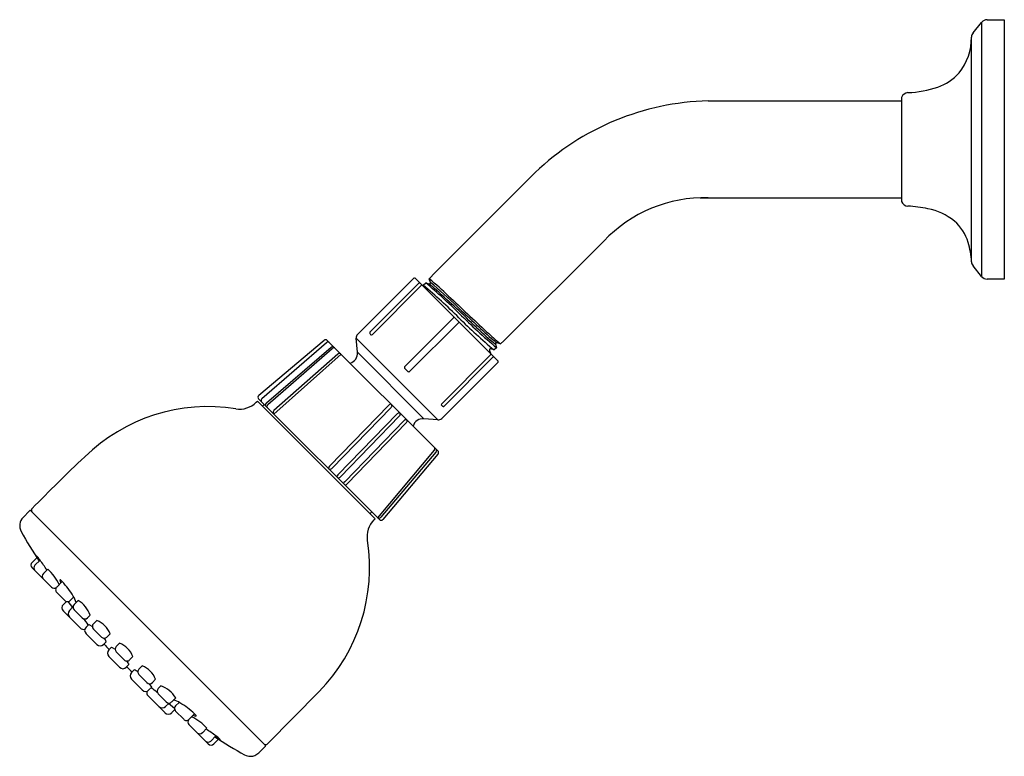
# Model space of a CAD drawing. Units: inches. Extents: x -40.1 to -31.9, y -13.5 to 38.9.
# Drawn here: x -40.1 to -31.9, y 32.8 to 38.9 of the extents above; entities that cross this region are included whole.
import ezdxf

# ---------------------------------------------------------------- set-up
doc = ezdxf.new("R2010")
doc.units = ezdxf.units.IN
doc.header["$LTSCALE"] = 0.64311
doc.header["$MEASUREMENT"] = 0
doc.layers.get('0').update_dxf_attribs({"linetype": 'CONTINUOUS'})

msp = doc.modelspace()

# ---------------------------------------------------------------- linework, layer by layer
for p, q in [((-32.1651, 38.7899), (-32.0953, 38.8766)), ((-32.0953, 38.8766), (-32.0953, 36.7737)), ((-32.0485, 38.8992), (-31.9067, 38.8992)), ((-31.9067, 38.8992), (-31.9067, 36.7513)), ((-32.1782, 36.8947), (-32.1782, 38.7557)), ((-34.3567, 38.2267), (-32.7578, 38.2267)), ((-32.7578, 38.2525), (-32.7578, 37.3979)), ((-36.617, 36.8062), (-35.7904, 37.6329)), ((-34.4247, 37.4236), (-32.7572, 37.4236)), ((-35.2225, 37.065), (-36.0491, 36.2384)), ((-32.0953, 36.7737), (-32.1651, 36.8604)), ((-37.2593, 36.2921), (-36.7934, 36.758)), ((-36.7823, 36.758), (-36.0975, 36.0731)), ((-36.6665, 36.7528), (-36.617, 36.8062)), ((-36.752, 36.7165), (-37.157, 36.3115)), ((-37.1376, 36.292), (-36.7325, 36.6971)), ((-36.7158, 36.6993), (-36.696, 36.7203)), ((-36.696, 36.7203), (-36.669, 36.7119)), ((-36.6574, 36.7234), (-36.6665, 36.7528)), ((-31.9067, 36.7513), (-32.0485, 36.7513)), ((-36.4654, 36.4299), (-36.8704, 36.0249)), ((-36.8305, 35.985), (-36.4255, 36.39)), ((-38.0778, 35.7884), (-37.5373, 36.2445)), ((-38.0519, 35.7624), (-37.5175, 36.2247)), ((-37.4781, 36.1853), (-38.0138, 35.7244)), ((-37.5107, 36.2434), (-36.5954, 35.3281)), ((-37.2707, 36.2612), (-36.5946, 35.5848)), ((-37.2605, 36.1447), (-37.2706, 36.2608)), ((-36.1183, 36.2116), (-36.1094, 36.1827)), ((-36.0768, 36.2137), (-36.1071, 36.2232)), ((-36.0491, 36.2384), (-36.0768, 36.2137)), ((-38.0023, 35.7129), (-37.4698, 36.177)), ((-37.3964, 36.1291), (-37.9529, 35.6333)), ((-37.4239, 36.1306), (-37.9522, 35.6624)), ((-36.7107, 35.5949), (-37.2605, 36.1447)), ((-36.5634, 35.7178), (-36.1583, 36.1229)), ((-36.1389, 36.1034), (-36.5439, 35.6984)), ((-36.1687, 36.1603), (-36.1609, 36.1366)), ((-36.1293, 36.1643), (-36.1574, 36.1728)), ((-36.1094, 36.1827), (-36.1293, 36.1643)), ((-36.0974, 36.062), (-36.5633, 35.5961)), ((-38.0981, 35.7316), (-38.0886, 35.7411)), ((-38.0886, 35.7412), (-37.1142, 34.7668)), ((-37.0791, 34.7595), (-38.079, 35.7594)), ((-38.0468, 35.6994), (-38.0329, 35.7133)), ((-37.0009, 35.7076), (-37.4919, 35.202)), ((-36.9822, 35.6889), (-37.4732, 35.1832)), ((-36.9309, 35.6363), (-37.4219, 35.1307)), ((-36.9122, 35.6176), (-37.4032, 35.1119)), ((-36.8749, 35.5789), (-37.3659, 35.0733)), ((-36.8562, 35.5602), (-37.3472, 35.0545)), ((-36.5946, 35.5848), (-36.7107, 35.5949)), ((-36.6264, 35.3333), (-37.0944, 34.7748)), ((-36.6112, 35.3184), (-37.0678, 34.7783)), ((-36.5941, 35.3013), (-37.0503, 34.7608)), ((-39.9744, 34.8319), (-40.0278, 34.778)), ((-38.0235, 32.8922), (-39.9632, 34.8319)), ((-37.156, 34.8085), (-37.1421, 34.8225)), ((-37.1142, 34.7668), (-37.1238, 34.7573)), ((-39.9538, 34.4049), (-39.9147, 34.444)), ((-39.8875, 34.4238), (-39.9301, 34.3812)), ((-39.7938, 34.2003), (-39.9538, 34.3603)), ((-39.8233, 34.3489), (-39.8606, 34.3116)), ((-39.75, 34.201), (-39.7046, 34.2464)), ((-39.6832, 34.0897), (-39.75, 34.1565)), ((-39.6949, 34.0569), (-39.67, 34.0818)), ((-39.6591, 34.0805), (-39.6195, 34.0316)), ((-39.6095, 34.1187), (-39.6386, 34.0897)), ((-39.6058, 34.0569), (-39.5728, 34.09)), ((-39.5555, 33.8618), (-39.6949, 34.0012)), ((-39.6153, 34.0358), (-39.6446, 34.0065)), ((-39.539, 33.9455), (-39.6058, 34.0124)), ((-39.4729, 33.9672), (-39.4945, 33.9455)), ((-39.4459, 33.897), (-39.4186, 33.9243)), ((-39.5072, 33.8692), (-39.4845, 33.8918)), ((-39.4845, 33.8918), (-39.4551, 33.8738)), ((-39.3791, 33.7856), (-39.4459, 33.8524)), ((-39.4181, 33.7244), (-39.5072, 33.8135)), ((-39.3397, 33.7471), (-39.3624, 33.7244)), ((-39.3072, 33.813), (-39.3346, 33.7856)), ((-39.3191, 33.6811), (-39.2964, 33.7037)), ((-39.2964, 33.7037), (-39.267, 33.6857)), ((-39.2578, 33.7089), (-39.2305, 33.7362)), ((-39.191, 33.5976), (-39.2578, 33.6644)), ((-39.23, 33.5363), (-39.3191, 33.6254)), ((-39.1192, 33.6249), (-39.1465, 33.5976)), ((-39.1517, 33.559), (-39.1743, 33.5363)), ((-39.1083, 33.5157), (-39.131, 33.493)), ((-39.0424, 33.5482), (-39.0698, 33.5208)), ((-39.131, 33.4373), (-39.0419, 33.3482)), ((-39.0698, 33.4763), (-39.0029, 33.4095)), ((-38.9584, 33.4095), (-38.9311, 33.4368)), ((-38.9862, 33.3482), (-38.9636, 33.3709)), ((-38.9636, 33.3709), (-38.9816, 33.4003)), ((-38.8882, 33.3825), (-38.9099, 33.3609)), ((-37.5775, 33.337), (-38.0051, 32.9018)), ((-38.9936, 33.2999), (-38.8542, 33.1605)), ((-38.9099, 33.3164), (-38.843, 33.2496)), ((-38.7985, 33.2496), (-38.7654, 33.2826)), ((-38.8196, 33.2401), (-38.8488, 33.2108)), ((-38.7749, 33.1963), (-38.8238, 33.2359)), ((-38.7985, 33.1605), (-38.7736, 33.1854)), ((-38.7367, 33.2459), (-38.7657, 33.2168)), ((-38.7657, 33.1722), (-38.6989, 33.1054)), ((-38.6544, 33.1054), (-38.609, 33.1508)), ((-38.6551, 33.0616), (-38.4951, 32.9016)), ((-38.5065, 33.0321), (-38.5438, 32.9948)), ((-38.4316, 32.9679), (-38.4742, 32.9253)), ((-38.4505, 32.9016), (-38.4115, 32.9406)), ((-38.0774, 32.8276), (-38.0235, 32.881))]:
    msp.add_line(p, q)
for centre, radius, start, end in [((-32.0478, 38.8381), 0.0611, 90.6383, 140.94175), ((-32.6543, 38.7535), 0.4761, 321.65203, 0.25759), ((-32.1183, 38.7523), 0.06, 141.16939, 176.77062), ((-32.5917, 38.7347), 0.416, 288.74542, 318.33202), ((-32.7377, 39.1644), 0.8698, 272.2056, 288.75674), ((-34.304, 36.0719), 2.1555, 91.40162, 133.59842), ((-32.748, 38.2525), 0.00976, 159.69827, 180.11905), ((-32.7008, 38.2353), 0.06, 93.22618, 159.97833), ((-34.3907, 36.2812), 1.1429, 88.29588, 136.70411), ((-32.7478, 37.3979), 0.01, 180, 200.0582), ((-32.7008, 37.415), 0.06, 200.0582, 266.7674), ((-32.7664, 36.2544), 1.1024, 78.10142, 86.7674), ((-32.6358, 36.839), 0.5036, 51.21303, 78.92234), ((-32.568, 36.9455), 0.3783, 16.837, 49.10774), ((-32.8206, 36.8663), 0.643, 2.52766, 17.07347), ((-32.1183, 36.898), 0.06, 183.22938, 218.83061), ((-36.7878, 36.7524), 0.00787, 44.99838, 135.00002), ((-32.0485, 36.8113), 0.06, 218.83061, 270), ((-36.7344, 36.6994), 0.0246, 122.49605, 135.66672), ((-36.7442, 36.7147), 0.00639, 105.76747, 122.42819), ((-36.7455, 36.719), 0.00193, 79.58054, 102.19769), ((-36.7257, 36.6901), 0.00972, 79.82133, 134.36769), ((-39.631, 33.2082), 4.5482, 45.11715, 50.13791), ((-36.4823, 36.7618), 0.2417, 194.96599, 197.69962), ((-39.9666, 32.8692), 5.0525, 45.38031, 49.66039), ((-36.6662, 36.7207), 0.00923, 252.72731, 17.18964), ((-37.3653, 35.8224), 1.1298, 47.81083, 51.93432), ((-37.8922, 35.2066), 1.9728, 45.3703, 51.58501), ((-39.375, 33.4717), 4.2379, 46.097, 50.11552), ((-46.5408, 25.6994), 14.7922, 46.05947, 47.81083), ((57.5027, 136.2712), 137.0034, 226.671549, 226.852208), ((-28.0016, 45.2891), 12.1635, 226.097, 227.929), ((-36.4729, 36.4375), 0.0107, 314.90011, 329.7623), ((-36.4734, 36.4363), 0.0106, 336.79531, 13.9622), ((-33.2287, 39.6367), 4.5246, 225.11715, 230.12669), ((-32.3867, 40.5503), 5.7389, 225.38031, 229.55796), ((-36.4183, 36.3829), 0.0101, 105.21247, 135.33336), ((-36.4193, 36.3869), 0.00604, 79.04731, 105.21247), ((-36.4191, 36.3879), 0.00497, 56.49788, 79.04731), ((-34.5291, 38.1637), 2.5178, 226.05947, 230.86458), ((-37.2314, 36.2643), 0.0394, 135.00002, 185), ((-37.151, 36.3061), 0.00822, 169.91843, 198.97799), ((-37.1519, 36.3063), 0.00732, 135.00038, 169.91843), ((-37.1391, 36.3102), 0.0208, 198.97799, 221.27661), ((-37.0406, 36.3967), 0.1518, 221.27661, 224.43239), ((-37.1415, 36.2977), 0.0105, 224.43239, 251.52694), ((-37.1484, 36.3022), 0.0148, 283.95471, 316.86209), ((-30.522, 42.6454), 8.4984, 228.15346, 229.18347), ((-37.5246, 36.2295), 0.0197, 44.99999, 130.1611), ((-37.5033, 36.2076), 0.0221, 69.70406, 129.58164), ((-37.465, 36.1715), 0.019, 58.07533, 133.51097), ((-35.7417, 36.7142), 0.6119, 227.929, 233.35837), ((-36.1093, 36.2142), 0.00935, 76.49076, 195.64034), ((-37.4548, 36.1595), 0.0231, 76.28106, 130.65668), ((-37.4107, 36.1149), 0.0205, 56.43123, 130.06503), ((-37.3455, 36.1373), 0.0854, 285.68362, 5), ((-36.1596, 36.1635), 0.00957, 76.7859, 199.49991), ((-36.1654, 36.1294), 0.00964, 317.07933, 13.58959), ((-36.1557, 36.1208), 0.0242, 314.18945, 327.05781), ((-36.1398, 36.1105), 0.00524, 327.05781, 357.5244), ((-36.8663, 36.0208), 0.00582, 135, 186.06494), ((-36.103, 36.0675), 0.00788, 315.21375, 44.99838), ((-36.8562, 36.0218), 0.016, 186.06494, 207.10345), ((-36.8442, 36.028), 0.0294, 207.10345, 220.02267), ((-36.7476, 36.1091), 0.1556, 220.02267, 232.00624), ((-36.8327, 36.0015), 0.0185, 234.57401, 258.85773), ((-36.8352, 35.9906), 0.00729, 261.4255, 309.52438), ((-38.0651, 35.7733), 0.0197, 130.1611, 225), ((-38.2373, 35.8708), 0.1969, 260.87241, 315), ((-38.0369, 35.7464), 0.022, 132.91047, 204.37497), ((-37.9978, 35.7069), 0.0238, 132.5144, 193.69088), ((-37.9878, 35.6963), 0.022, 131.23269, 199.72178), ((-36.9243, 35.612), 0.1226, 124.37418, 128.69225), ((-36.9856, 35.7015), 0.0141, 93.16347, 124.37418), ((-36.9857, 35.7045), 0.0111, 72.29913, 93.16347), ((-37.0015, 35.7064), 0.026, 317.90668, 337.35394), ((-36.9893, 35.7035), 0.0133, 358.82571, 35.42396), ((-36.9949, 35.7036), 0.0189, 337.35394, 358.82571), ((-36.5538, 35.7074), 0.0142, 132.58964, 167.43975), ((-36.5349, 35.7305), 0.0383, 211.55021, 224.77854), ((-36.5378, 35.7277), 0.0343, 224.77854, 238.06979), ((-36.5457, 35.715), 0.0194, 238.06979, 252.14838), ((-36.5493, 35.704), 0.00776, 252.14838, 290.44752), ((-36.5491, 35.7036), 0.00735, 290.44752, 314.87283), ((-38.4992, 34.2408), 1.4541, 80.87262, 134.5), ((-37.9383, 35.6466), 0.021, 131.12102, 204.40244), ((-36.8543, 35.5406), 0.1226, 124.37418, 128.69225), ((-36.9156, 35.6302), 0.0141, 93.16347, 124.37418), ((-36.916, 35.6251), 0.0191, 74.12535, 90.9681), ((-36.9315, 35.635), 0.026, 317.90668, 337.35394), ((-36.9265, 35.6311), 0.0204, 2.05668, 30.73695), ((-36.9249, 35.6323), 0.0189, 337.35394, 358.82571), ((-36.7983, 35.4833), 0.1226, 124.37418, 128.69225), ((-36.8596, 35.5728), 0.0141, 93.16347, 124.37418), ((-36.8631, 35.4819), 0.105, 84.911, 88.49646), ((-36.8755, 35.5777), 0.026, 317.90668, 337.35394), ((-36.8689, 35.5749), 0.0189, 337.35394, 358.82571), ((-36.7351, 35.5927), 0.1164, 184.39527, 189.01327), ((-36.7181, 35.5099), 0.0854, 84.99998, 164.30068), ((-36.5911, 35.624), 0.0394, 264.99998, 315.00667), ((-36.6434, 35.3483), 0.0227, 318.65689, 336.21607), ((-36.6548, 35.3442), 0.034, 4.49122, 19.36652), ((-36.6346, 35.3458), 0.0136, 330.768, 4.49122), ((-36.6268, 35.3315), 0.0203, 320.01249, 341.3561), ((-36.6412, 35.3335), 0.0347, 345.84095, 10.36631), ((-36.6095, 35.314), 0.0199, 320.52712, 44.99999), ((-31.4206, 26.6023), 11.8677, 133.02712, 135.97288), ((-37.4761, 35.1828), 0.0249, 129.53409, 183.35076), ((-37.4884, 35.1938), 0.0186, 242.99453, 266.12778), ((-37.49, 35.1948), 0.0196, 271.15565, 289.24566), ((-37.4995, 35.2116), 0.0387, 294.27353, 312.88699), ((-37.4061, 35.1115), 0.0249, 129.53409, 180.14162), ((-37.4184, 35.1224), 0.0186, 250.895, 266.12778), ((-37.42, 35.1235), 0.0196, 271.15565, 289.24566), ((-37.4295, 35.1402), 0.0387, 294.27353, 312.88699), ((-37.3501, 35.0541), 0.0249, 129.53409, 177.08509), ((-37.3624, 35.0651), 0.0186, 257.02914, 266.12778), ((-37.364, 35.0661), 0.0196, 271.15565, 289.24566), ((-37.3735, 35.0829), 0.0387, 294.27353, 312.88699), ((-39.9688, 34.8263), 0.00787, 45, 135.19997), ((-39.9384, 34.8359), 0.0209, 136.46388, 212.78188), ((-39.958, 34.7087), 0.0984, 135.19997, 209.10975), ((-36.9846, 34.6181), 0.1969, 135, 189.12759), ((-37.084, 34.7923), 0.0214, 248.07813, 319.40873), ((-37.0653, 34.7735), 0.0197, 225.46889, 319.83638), ((-36.3149, 36.7372), 4.2682, 209.10975, 212.9593), ((-38.6146, 34.3562), 1.4541, 315.50005, 9.12759), ((-39.9315, 34.3826), 0.0315, 135, 225), ((-39.6509, 34.5689), 0.2873, 202.65901, 211.997), ((-40.0803, 34.2929), 0.2331, 34.16994, 45.19234), ((-41.5729, 33.2039), 2.0806, 33.1419, 35.89583), ((-39.9078, 34.3589), 0.0315, 135, 223.44516), ((-39.838, 34.2891), 0.0319, 135, 215.97118), ((-40.0973, 34.0508), 0.4049, 24.87007, 47.41591), ((-39.7205, 34.2572), 0.00271, 77.6762, 192.3238), ((-39.6453, 34.2708), 0.0791, 190.31272, 206.79391), ((-39.7283, 34.2435), 0.0183, 50.5901, 62.7513), ((-39.7998, 34.1566), 0.1309, 42.80665, 50.5901), ((-40.2452, 33.744), 0.7381, 31.14778, 42.80665), ((-39.7715, 34.2226), 0.0315, 225, 304.4525), ((-39.7277, 34.1788), 0.0315, 135, 225.00053), ((-39.6607, 34.1122), 0.0318, 225.14246, 253.02739), ((-39.6608, 34.1119), 0.0315, 253.02739, 315), ((-39.8229, 33.9992), 0.2446, 17.56421, 31.14778), ((-39.6908, 33.892), 0.2305, 19.03898, 59.20558), ((-39.6671, 34.0291), 0.0394, 135.00004, 224.99999), ((-39.6167, 33.9787), 0.0394, 135, 224.95295), ((-39.5836, 34.0346), 0.0315, 135, 225), ((-39.5167, 33.9678), 0.0315, 225, 315), ((-40.3224, 33.292), 1.0247, 35.54361, 39.08954), ((-39.4917, 33.7398), 0.1985, 21.62402, 68.37617), ((-39.5276, 33.8896), 0.0394, 224.99999, 285.58662), ((-39.4793, 33.8413), 0.0394, 135, 225), ((-39.4236, 33.8747), 0.0315, 135, 225), ((-39.3568, 33.8079), 0.0315, 224.99979, 315.00019), ((-39.4378, 33.7072), 0.1059, 22.12555, 40.84088), ((-39.3902, 33.7522), 0.0394, 225, 315), ((-32.3637, 40.3498), 9.631, 223.42973, 223.79426), ((-39.2912, 33.6532), 0.0394, 135, 225), ((-39.2356, 33.6866), 0.0315, 135, 225), ((-39.3036, 33.5518), 0.1985, 21.62402, 68.37617), ((-39.1688, 33.6198), 0.0315, 224.99979, 315.00019), ((-39.2497, 33.5191), 0.1059, 22.12555, 40.84088), ((-39.2022, 33.5642), 0.0394, 225, 315), ((-32.5056, 40.4917), 9.631, 226.20574, 226.57027), ((-39.1482, 33.4176), 0.1059, 49.15912, 67.87445), ((-39.0475, 33.4986), 0.0315, 134.99981, 225.00021), ((-39.1156, 33.3637), 0.1985, 21.62383, 68.37598), ((-39.1032, 33.4652), 0.0394, 135, 225), ((-39.0141, 33.3761), 0.0394, 225, 315), ((-38.9658, 33.3278), 0.0394, 164.41338, 225.00001), ((-38.9807, 33.4318), 0.0315, 225, 315), ((-39.5634, 32.533), 1.0247, 50.91046, 54.45639), ((-38.8876, 33.3387), 0.0315, 135, 225), ((-38.9634, 33.1646), 0.2305, 30.79442, 70.96102), ((-38.8562, 33.0325), 0.2446, 58.85222, 72.43579), ((-38.8767, 33.2387), 0.0394, 225.04705, 315), ((-38.8208, 33.2718), 0.0315, 225, 315), ((-38.7435, 33.1946), 0.0315, 135, 196.97261), ((-38.7432, 33.1947), 0.0318, 196.97261, 224.85754), ((-39.1114, 32.6102), 0.7381, 47.19335, 58.85222), ((-38.8263, 33.1883), 0.0394, 225.00001, 314.99996), ((-38.6766, 33.1277), 0.0315, 224.99947, 315), ((-38.6328, 33.0839), 0.0315, 145.5475, 225), ((-38.8046, 32.7581), 0.4049, 42.58409, 65.12993), ((-38.5846, 33.2101), 0.0791, 243.20609, 259.68728), ((-38.6988, 33.0556), 0.1309, 39.4099, 47.19335), ((-38.5982, 33.1349), 0.00271, 257.6762, 12.3238), ((-38.6119, 33.1271), 0.0183, 27.2487, 39.4099), ((-39.6515, 31.2824), 2.0806, 54.10417, 56.8581), ((-38.5663, 33.0174), 0.0319, 234.02882, 315), ((-38.4965, 32.9476), 0.0315, 226.55484, 315), ((-36.2133, 36.3826), 4.084, 236.95441, 240.97772), ((-38.2865, 33.2045), 0.2873, 238.003, 247.34099), ((-38.5625, 32.7751), 0.2331, 44.80766, 55.83006), ((-38.4728, 32.9239), 0.0315, 225, 315), ((-38.0192, 32.9157), 0.0198, 230.86753, 315.50005), ((-38.0291, 32.8866), 0.00787, 314.8, 45), ((-38.1466, 32.898), 0.099, 240.97772, 270.13241), ((-38.1467, 32.8974), 0.0984, 270.22304, 314.79945)]:
    msp.add_arc(centre, radius, start, end)

doc.saveas('drawing.dxf')
